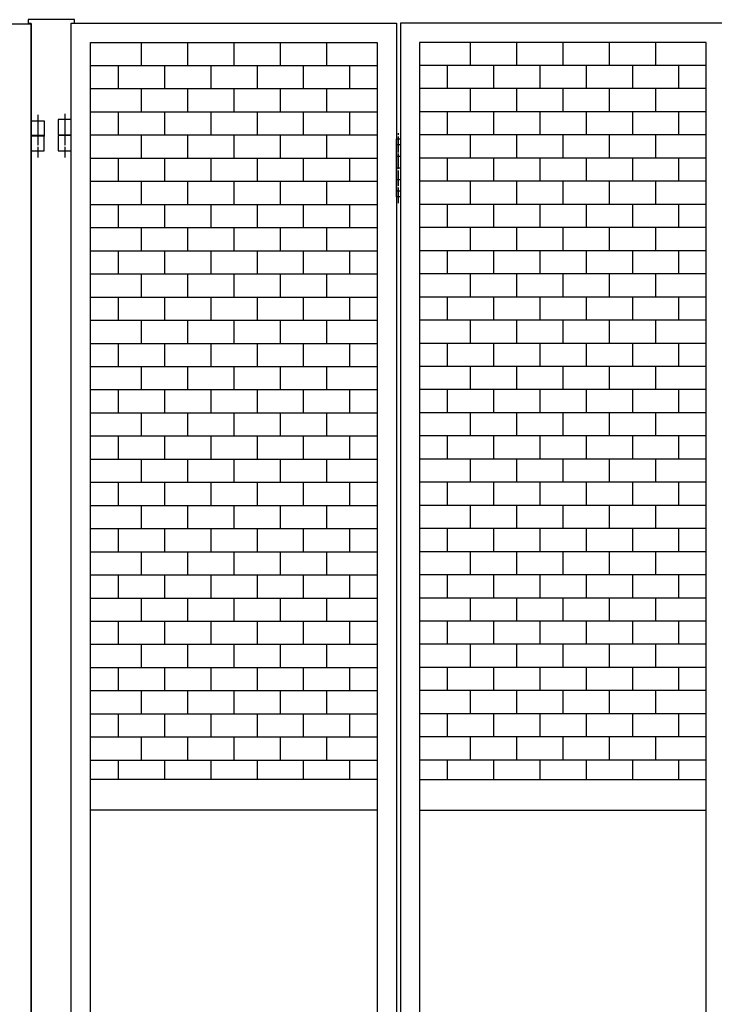
# Model space of a CAD drawing. Extents: x -172 to 14957, y -25 to 10378.
# Drawn here: x 4568 to 5469, y 6843 to 8119 of the extents above; entities that cross this region are included whole.
import ezdxf

# ---------------------------------------------------------------- set-up
doc = ezdxf.new("R2010")
doc.units = 0
doc.linetypes.add('BORDER', pattern=[22, 20, -1, 0, -1])
doc.layers.get('0').update_dxf_attribs({"linetype": 'CONTINUOUS'})
doc.layers.add('ﾚｲﾔｰ1', color=7, linetype='CONTINUOUS')

# ---------------------------------------------------------------- blocks, each defined once
blk = doc.blocks.new('CLUMP47')
at = {"layer": 'ﾚｲﾔｰ1'}
for p, q in [((4583.3, 7988.2), (4600.3, 7988.2)), ((4583.3, 7968.2), (4583.3, 7988.2)), ((4600.3, 7988.2), (4600.3, 7968.2)), ((4600.3, 7968.2), (4583.3, 7968.2))]:
    blk.add_line(p, q, dxfattribs=at)
at = {"layer": 'ﾚｲﾔｰ1', "color": 3, "linetype": 'BORDER'}
blk.add_line((4591.8, 7995.8), (4591.8, 7959.6), dxfattribs=at)
blk = doc.blocks.new('CLUMP46')
blk.add_blockref('CLUMP47', (0, 0))
blk = doc.blocks.new('CLUMP49')
at = {"layer": 'ﾚｲﾔｰ1'}
for p, q in [((4583.3, 7988.2), (4600.3, 7988.2)), ((4583.3, 7968.2), (4583.3, 7988.2)), ((4600.3, 7988.2), (4600.3, 7968.2)), ((4600.3, 7968.2), (4583.3, 7968.2))]:
    blk.add_line(p, q, dxfattribs=at)
at = {"layer": 'ﾚｲﾔｰ1', "color": 3, "linetype": 'BORDER'}
blk.add_line((4591.8, 7995.8), (4591.8, 7959.6), dxfattribs=at)
blk = doc.blocks.new('CLUMP48')
blk.add_blockref('CLUMP49', (0, 0))
blk = doc.blocks.new('CLUMP3')
at = {"layer": 'ﾚｲﾔｰ1'}
for p, q in [((4583.3, 8113.2), (4161.8, 8113.2)), ((4583.3, 5113.2), (4583.3, 8113.2))]:
    blk.add_line(p, q, dxfattribs=at)
for name in ['CLUMP46', 'CLUMP48']:
    blk.add_blockref(name, (0, 0))
blk = doc.blocks.new('CLUMP2')
blk.add_blockref('CLUMP3', (0, 0))
blk = doc.blocks.new('CLUMP1')
blk.add_blockref('CLUMP2', (0, 0))
blk = doc.blocks.new('CLUMP0')
blk.add_blockref('CLUMP1', (0, 0))
blk = doc.blocks.new('CLUMP787')
at = {"layer": 'ﾚｲﾔｰ1'}
for p, q in [((5152.5, 8089.7), (5152.5, 8059.7)), ((5212.5, 8089.7), (5212.5, 8059.7)), ((5272.5, 8089.7), (5272.5, 8059.7)), ((5332.5, 8089.7), (5332.5, 8059.7)), ((5392.5, 8089.7), (5392.5, 8059.7)), ((5458.3, 8059.7), (5086.8, 8059.7)), ((5122.5, 8059.7), (5122.5, 8029.7)), ((5182.5, 8059.7), (5182.5, 8029.7)), ((5242.5, 8059.7), (5242.5, 8029.7)), ((5302.5, 8059.7), (5302.5, 8029.7)), ((5362.5, 8059.7), (5362.5, 8029.7)), ((5422.5, 8059.7), (5422.5, 8029.7)), ((5458.3, 8029.7), (5086.8, 8029.7))]:
    blk.add_line(p, q, dxfattribs=at)
blk = doc.blocks.new('CLUMP786')
blk.add_blockref('CLUMP787', (0, 0))
blk = doc.blocks.new('CLUMP789')
at = {"layer": 'ﾚｲﾔｰ1'}
for p, q in [((5152.5, 8029.7), (5152.5, 7999.7)), ((5212.5, 8029.7), (5212.5, 7999.7)), ((5272.5, 8029.7), (5272.5, 7999.7)), ((5332.5, 8029.7), (5332.5, 7999.7)), ((5392.5, 8029.7), (5392.5, 7999.7)), ((5458.3, 7999.7), (5086.8, 7999.7)), ((5122.5, 7999.7), (5122.5, 7969.7)), ((5182.5, 7999.7), (5182.5, 7969.7)), ((5242.5, 7999.7), (5242.5, 7969.7)), ((5302.5, 7999.7), (5302.5, 7969.7)), ((5362.5, 7999.7), (5362.5, 7969.7)), ((5422.5, 7999.7), (5422.5, 7969.7)), ((5458.3, 7969.7), (5086.8, 7969.7))]:
    blk.add_line(p, q, dxfattribs=at)
blk = doc.blocks.new('CLUMP788')
blk.add_blockref('CLUMP789', (0, 0))
blk = doc.blocks.new('CLUMP791')
at = {"layer": 'ﾚｲﾔｰ1'}
for p, q in [((5152.5, 7969.7), (5152.5, 7939.7)), ((5212.5, 7969.7), (5212.5, 7939.7)), ((5272.5, 7969.7), (5272.5, 7939.7)), ((5332.5, 7969.7), (5332.5, 7939.7)), ((5392.5, 7969.7), (5392.5, 7939.7)), ((5458.3, 7939.7), (5086.8, 7939.7)), ((5122.5, 7939.7), (5122.5, 7909.7)), ((5182.5, 7939.7), (5182.5, 7909.7)), ((5242.5, 7939.7), (5242.5, 7909.7)), ((5302.5, 7939.7), (5302.5, 7909.7)), ((5362.5, 7939.7), (5362.5, 7909.7)), ((5422.5, 7939.7), (5422.5, 7909.7)), ((5458.3, 7909.7), (5086.8, 7909.7))]:
    blk.add_line(p, q, dxfattribs=at)
blk = doc.blocks.new('CLUMP790')
blk.add_blockref('CLUMP791', (0, 0))
blk = doc.blocks.new('CLUMP797')
at = {"layer": 'ﾚｲﾔｰ1'}
for p, q in [((5056.8, 7889.7), (5056.8, 7964.7)), ((5056.8, 7964.7), (5061.8, 7964.7)), ((5061.8, 7964.7), (5061.8, 7889.7)), ((5056.8, 7957.2), (5061.8, 7957.2)), ((5056.8, 7942.2), (5061.8, 7942.2)), ((5056.8, 7927.2), (5061.8, 7927.2)), ((5056.8, 7912.2), (5061.8, 7912.2)), ((5056.8, 7897.2), (5061.8, 7897.2)), ((5061.8, 7889.7), (5056.8, 7889.7))]:
    blk.add_line(p, q, dxfattribs=at)
at = {"layer": 'ﾚｲﾔｰ1', "color": 3, "linetype": 'BORDER'}
blk.add_line((5059.3, 7881.5), (5059.3, 7972.2), dxfattribs=at)
blk = doc.blocks.new('CLUMP796')
blk.add_blockref('CLUMP797', (0, 0))
blk = doc.blocks.new('CLUMP799')
at = {"layer": 'ﾚｲﾔｰ1'}
for p, q in [((4726, 7789.7), (4726, 7759.7)), ((4786, 7789.7), (4786, 7759.7)), ((4846, 7789.7), (4846, 7759.7)), ((4906, 7789.7), (4906, 7759.7)), ((4966, 7789.7), (4966, 7759.7)), ((4660.3, 7759.7), (5031.8, 7759.7)), ((4696, 7759.7), (4696, 7729.7)), ((4756, 7759.7), (4756, 7729.7)), ((4816, 7759.7), (4816, 7729.7)), ((4876, 7759.7), (4876, 7729.7)), ((4936, 7759.7), (4936, 7729.7)), ((4996, 7759.7), (4996, 7729.7)), ((4660.3, 7729.7), (5031.8, 7729.7))]:
    blk.add_line(p, q, dxfattribs=at)
blk = doc.blocks.new('CLUMP798')
blk.add_blockref('CLUMP799', (0, 0))
blk = doc.blocks.new('CLUMP801')
at = {"layer": 'ﾚｲﾔｰ1'}
for p, q in [((4726, 7849.7), (4726, 7819.7)), ((4786, 7849.7), (4786, 7819.7)), ((4846, 7849.7), (4846, 7819.7)), ((4906, 7849.7), (4906, 7819.7)), ((4966, 7849.7), (4966, 7819.7)), ((4660.3, 7819.7), (5031.8, 7819.7)), ((4696, 7819.7), (4696, 7789.7)), ((4756, 7819.7), (4756, 7789.7)), ((4816, 7819.7), (4816, 7789.7)), ((4876, 7819.7), (4876, 7789.7)), ((4936, 7819.7), (4936, 7789.7)), ((4996, 7819.7), (4996, 7789.7)), ((4660.3, 7789.7), (5031.8, 7789.7))]:
    blk.add_line(p, q, dxfattribs=at)
blk = doc.blocks.new('CLUMP800')
blk.add_blockref('CLUMP801', (0, 0))
blk = doc.blocks.new('CLUMP803')
at = {"layer": 'ﾚｲﾔｰ1'}
for p, q in [((4726, 7909.7), (4726, 7879.7)), ((4786, 7909.7), (4786, 7879.7)), ((4846, 7909.7), (4846, 7879.7)), ((4906, 7909.7), (4906, 7879.7)), ((4966, 7909.7), (4966, 7879.7)), ((4660.3, 7879.7), (5031.8, 7879.7)), ((4696, 7879.7), (4696, 7849.7)), ((4756, 7879.7), (4756, 7849.7)), ((4816, 7879.7), (4816, 7849.7)), ((4876, 7879.7), (4876, 7849.7)), ((4936, 7879.7), (4936, 7849.7)), ((4996, 7879.7), (4996, 7849.7)), ((4660.3, 7849.7), (5031.8, 7849.7))]:
    blk.add_line(p, q, dxfattribs=at)
blk = doc.blocks.new('CLUMP802')
blk.add_blockref('CLUMP803', (0, 0))
blk = doc.blocks.new('CLUMP805')
at = {"layer": 'ﾚｲﾔｰ1'}
for p, q in [((4726, 7969.7), (4726, 7939.7)), ((4786, 7969.7), (4786, 7939.7)), ((4846, 7969.7), (4846, 7939.7)), ((4906, 7969.7), (4906, 7939.7)), ((4966, 7969.7), (4966, 7939.7)), ((4660.3, 7939.7), (5031.8, 7939.7)), ((4696, 7939.7), (4696, 7909.7)), ((4756, 7939.7), (4756, 7909.7)), ((4816, 7939.7), (4816, 7909.7)), ((4876, 7939.7), (4876, 7909.7)), ((4936, 7939.7), (4936, 7909.7)), ((4996, 7939.7), (4996, 7909.7)), ((4660.3, 7909.7), (5031.8, 7909.7))]:
    blk.add_line(p, q, dxfattribs=at)
blk = doc.blocks.new('CLUMP804')
blk.add_blockref('CLUMP805', (0, 0))
blk = doc.blocks.new('CLUMP819')
at = {"layer": 'ﾚｲﾔｰ1'}
for p, q in [((5152.5, 7909.7), (5152.5, 7879.7)), ((5212.5, 7909.7), (5212.5, 7879.7)), ((5272.5, 7909.7), (5272.5, 7879.7)), ((5332.5, 7909.7), (5332.5, 7879.7)), ((5392.5, 7909.7), (5392.5, 7879.7)), ((5458.3, 7879.7), (5086.8, 7879.7)), ((5122.5, 7879.7), (5122.5, 7849.7)), ((5182.5, 7879.7), (5182.5, 7849.7)), ((5242.5, 7879.7), (5242.5, 7849.7)), ((5302.5, 7879.7), (5302.5, 7849.7)), ((5362.5, 7879.7), (5362.5, 7849.7)), ((5422.5, 7879.7), (5422.5, 7849.7)), ((5458.3, 7849.7), (5086.8, 7849.7))]:
    blk.add_line(p, q, dxfattribs=at)
blk = doc.blocks.new('CLUMP818')
blk.add_blockref('CLUMP819', (0, 0))
blk = doc.blocks.new('CLUMP821')
at = {"layer": 'ﾚｲﾔｰ1'}
for p, q in [((5152.5, 7849.7), (5152.5, 7819.7)), ((5212.5, 7849.7), (5212.5, 7819.7)), ((5272.5, 7849.7), (5272.5, 7819.7)), ((5332.5, 7849.7), (5332.5, 7819.7)), ((5392.5, 7849.7), (5392.5, 7819.7)), ((5458.3, 7819.7), (5086.8, 7819.7)), ((5122.5, 7819.7), (5122.5, 7789.7)), ((5182.5, 7819.7), (5182.5, 7789.7)), ((5242.5, 7819.7), (5242.5, 7789.7)), ((5302.5, 7819.7), (5302.5, 7789.7)), ((5362.5, 7819.7), (5362.5, 7789.7)), ((5422.5, 7819.7), (5422.5, 7789.7)), ((5458.3, 7789.7), (5086.8, 7789.7))]:
    blk.add_line(p, q, dxfattribs=at)
blk = doc.blocks.new('CLUMP820')
blk.add_blockref('CLUMP821', (0, 0))
blk = doc.blocks.new('CLUMP823')
at = {"layer": 'ﾚｲﾔｰ1'}
for p, q in [((5152.5, 7789.7), (5152.5, 7759.7)), ((5212.5, 7789.7), (5212.5, 7759.7)), ((5272.5, 7789.7), (5272.5, 7759.7)), ((5332.5, 7789.7), (5332.5, 7759.7)), ((5392.5, 7789.7), (5392.5, 7759.7)), ((5458.3, 7759.7), (5086.8, 7759.7)), ((5122.5, 7759.7), (5122.5, 7729.7)), ((5182.5, 7759.7), (5182.5, 7729.7)), ((5242.5, 7759.7), (5242.5, 7729.7)), ((5302.5, 7759.7), (5302.5, 7729.7)), ((5362.5, 7759.7), (5362.5, 7729.7)), ((5422.5, 7759.7), (5422.5, 7729.7)), ((5458.3, 7729.7), (5086.8, 7729.7))]:
    blk.add_line(p, q, dxfattribs=at)
blk = doc.blocks.new('CLUMP822')
blk.add_blockref('CLUMP823', (0, 0))
blk = doc.blocks.new('CLUMP825')
at = {"layer": 'ﾚｲﾔｰ1'}
for p, q in [((5152.5, 7729.7), (5152.5, 7699.7)), ((5212.5, 7729.7), (5212.5, 7699.7)), ((5272.5, 7729.7), (5272.5, 7699.7)), ((5332.5, 7729.7), (5332.5, 7699.7)), ((5392.5, 7729.7), (5392.5, 7699.7)), ((5458.3, 7699.7), (5086.8, 7699.7)), ((5122.5, 7699.7), (5122.5, 7669.7)), ((5182.5, 7699.7), (5182.5, 7669.7)), ((5242.5, 7699.7), (5242.5, 7669.7)), ((5302.5, 7699.7), (5302.5, 7669.7)), ((5362.5, 7699.7), (5362.5, 7669.7)), ((5422.5, 7699.7), (5422.5, 7669.7)), ((5458.3, 7669.7), (5086.8, 7669.7))]:
    blk.add_line(p, q, dxfattribs=at)
blk = doc.blocks.new('CLUMP824')
blk.add_blockref('CLUMP825', (0, 0))
blk = doc.blocks.new('CLUMP827')
at = {"layer": 'ﾚｲﾔｰ1'}
for p, q in [((5152.5, 7669.7), (5152.5, 7639.7)), ((5212.5, 7669.7), (5212.5, 7639.7)), ((5272.5, 7669.7), (5272.5, 7639.7)), ((5332.5, 7669.7), (5332.5, 7639.7)), ((5392.5, 7669.7), (5392.5, 7639.7)), ((5458.3, 7639.7), (5086.8, 7639.7)), ((5122.5, 7639.7), (5122.5, 7609.7)), ((5182.5, 7639.7), (5182.5, 7609.7)), ((5242.5, 7639.7), (5242.5, 7609.7)), ((5302.5, 7639.7), (5302.5, 7609.7)), ((5362.5, 7639.7), (5362.5, 7609.7)), ((5422.5, 7639.7), (5422.5, 7609.7)), ((5458.3, 7609.7), (5086.8, 7609.7))]:
    blk.add_line(p, q, dxfattribs=at)
blk = doc.blocks.new('CLUMP826')
blk.add_blockref('CLUMP827', (0, 0))
blk = doc.blocks.new('CLUMP829')
at = {"layer": 'ﾚｲﾔｰ1'}
for p, q in [((5152.5, 7609.7), (5152.5, 7579.7)), ((5212.5, 7609.7), (5212.5, 7579.7)), ((5272.5, 7609.7), (5272.5, 7579.7)), ((5332.5, 7609.7), (5332.5, 7579.7)), ((5392.5, 7609.7), (5392.5, 7579.7)), ((5458.3, 7579.7), (5086.8, 7579.7)), ((5122.5, 7579.7), (5122.5, 7549.7)), ((5182.5, 7579.7), (5182.5, 7549.7)), ((5242.5, 7579.7), (5242.5, 7549.7)), ((5302.5, 7579.7), (5302.5, 7549.7)), ((5362.5, 7579.7), (5362.5, 7549.7)), ((5422.5, 7579.7), (5422.5, 7549.7)), ((5458.3, 7549.7), (5086.8, 7549.7))]:
    blk.add_line(p, q, dxfattribs=at)
blk = doc.blocks.new('CLUMP828')
blk.add_blockref('CLUMP829', (0, 0))
blk = doc.blocks.new('CLUMP831')
at = {"layer": 'ﾚｲﾔｰ1'}
for p, q in [((5152.5, 7549.7), (5152.5, 7519.7)), ((5212.5, 7549.7), (5212.5, 7519.7)), ((5272.5, 7549.7), (5272.5, 7519.7)), ((5332.5, 7549.7), (5332.5, 7519.7)), ((5392.5, 7549.7), (5392.5, 7519.7)), ((5458.3, 7519.7), (5086.8, 7519.7)), ((5122.5, 7519.7), (5122.5, 7489.7)), ((5182.5, 7519.7), (5182.5, 7489.7)), ((5242.5, 7519.7), (5242.5, 7489.7)), ((5302.5, 7519.7), (5302.5, 7489.7)), ((5362.5, 7519.7), (5362.5, 7489.7)), ((5422.5, 7519.7), (5422.5, 7489.7)), ((5458.3, 7489.7), (5086.8, 7489.7))]:
    blk.add_line(p, q, dxfattribs=at)
blk = doc.blocks.new('CLUMP830')
blk.add_blockref('CLUMP831', (0, 0))
blk = doc.blocks.new('CLUMP833')
at = {"layer": 'ﾚｲﾔｰ1'}
for p, q in [((5152.5, 7489.7), (5152.5, 7459.7)), ((5212.5, 7489.7), (5212.5, 7459.7)), ((5272.5, 7489.7), (5272.5, 7459.7)), ((5332.5, 7489.7), (5332.5, 7459.7)), ((5392.5, 7489.7), (5392.5, 7459.7)), ((5458.3, 7459.7), (5086.8, 7459.7)), ((5122.5, 7459.7), (5122.5, 7429.7)), ((5182.5, 7459.7), (5182.5, 7429.7)), ((5242.5, 7459.7), (5242.5, 7429.7)), ((5302.5, 7459.7), (5302.5, 7429.7)), ((5362.5, 7459.7), (5362.5, 7429.7)), ((5422.5, 7459.7), (5422.5, 7429.7)), ((5458.3, 7429.7), (5086.8, 7429.7))]:
    blk.add_line(p, q, dxfattribs=at)
blk = doc.blocks.new('CLUMP832')
blk.add_blockref('CLUMP833', (0, 0))
blk = doc.blocks.new('CLUMP835')
at = {"layer": 'ﾚｲﾔｰ1'}
for p, q in [((5152.5, 7429.7), (5152.5, 7399.7)), ((5212.5, 7429.7), (5212.5, 7399.7)), ((5272.5, 7429.7), (5272.5, 7399.7)), ((5332.5, 7429.7), (5332.5, 7399.7)), ((5392.5, 7429.7), (5392.5, 7399.7)), ((5458.3, 7399.7), (5086.8, 7399.7)), ((5122.5, 7399.7), (5122.5, 7369.7)), ((5182.5, 7399.7), (5182.5, 7369.7)), ((5242.5, 7399.7), (5242.5, 7369.7)), ((5302.5, 7399.7), (5302.5, 7369.7)), ((5362.5, 7399.7), (5362.5, 7369.7)), ((5422.5, 7399.7), (5422.5, 7369.7)), ((5458.3, 7369.7), (5086.8, 7369.7))]:
    blk.add_line(p, q, dxfattribs=at)
blk = doc.blocks.new('CLUMP834')
blk.add_blockref('CLUMP835', (0, 0))
blk = doc.blocks.new('CLUMP837')
at = {"layer": 'ﾚｲﾔｰ1'}
for p, q in [((5152.5, 7369.7), (5152.5, 7339.7)), ((5212.5, 7369.7), (5212.5, 7339.7)), ((5272.5, 7369.7), (5272.5, 7339.7)), ((5332.5, 7369.7), (5332.5, 7339.7)), ((5392.5, 7369.7), (5392.5, 7339.7)), ((5458.3, 7339.7), (5086.8, 7339.7)), ((5122.5, 7339.7), (5122.5, 7309.7)), ((5182.5, 7339.7), (5182.5, 7309.7)), ((5242.5, 7339.7), (5242.5, 7309.7)), ((5302.5, 7339.7), (5302.5, 7309.7)), ((5362.5, 7339.7), (5362.5, 7309.7)), ((5422.5, 7339.7), (5422.5, 7309.7)), ((5458.3, 7309.7), (5086.8, 7309.7))]:
    blk.add_line(p, q, dxfattribs=at)
blk = doc.blocks.new('CLUMP836')
blk.add_blockref('CLUMP837', (0, 0))
blk = doc.blocks.new('CLUMP839')
at = {"layer": 'ﾚｲﾔｰ1'}
for p, q in [((5152.5, 7309.7), (5152.5, 7279.7)), ((5212.5, 7309.7), (5212.5, 7279.7)), ((5272.5, 7309.7), (5272.5, 7279.7)), ((5332.5, 7309.7), (5332.5, 7279.7)), ((5392.5, 7309.7), (5392.5, 7279.7)), ((5458.3, 7279.7), (5086.8, 7279.7)), ((5122.5, 7279.7), (5122.5, 7249.7)), ((5182.5, 7279.7), (5182.5, 7249.7)), ((5242.5, 7279.7), (5242.5, 7249.7)), ((5302.5, 7279.7), (5302.5, 7249.7)), ((5362.5, 7279.7), (5362.5, 7249.7)), ((5422.5, 7279.7), (5422.5, 7249.7)), ((5458.3, 7249.7), (5086.8, 7249.7))]:
    blk.add_line(p, q, dxfattribs=at)
blk = doc.blocks.new('CLUMP838')
blk.add_blockref('CLUMP839', (0, 0))
blk = doc.blocks.new('CLUMP841')
at = {"layer": 'ﾚｲﾔｰ1'}
for p, q in [((5152.5, 7249.7), (5152.5, 7219.7)), ((5212.5, 7249.7), (5212.5, 7219.7)), ((5272.5, 7249.7), (5272.5, 7219.7)), ((5332.5, 7249.7), (5332.5, 7219.7)), ((5392.5, 7249.7), (5392.5, 7219.7)), ((5458.3, 7219.7), (5086.8, 7219.7)), ((5122.5, 7219.7), (5122.5, 7189.7)), ((5182.5, 7219.7), (5182.5, 7189.7)), ((5242.5, 7219.7), (5242.5, 7189.7)), ((5302.5, 7219.7), (5302.5, 7189.7)), ((5362.5, 7219.7), (5362.5, 7189.7)), ((5422.5, 7219.7), (5422.5, 7189.7)), ((5458.3, 7189.7), (5086.8, 7189.7))]:
    blk.add_line(p, q, dxfattribs=at)
blk = doc.blocks.new('CLUMP840')
blk.add_blockref('CLUMP841', (0, 0))
blk = doc.blocks.new('CLUMP843')
at = {"layer": 'ﾚｲﾔｰ1'}
for p, q in [((4726, 8029.7), (4726, 7999.7)), ((4786, 8029.7), (4786, 7999.7)), ((4846, 8029.7), (4846, 7999.7)), ((4906, 8029.7), (4906, 7999.7)), ((4966, 8029.7), (4966, 7999.7)), ((4660.3, 7999.7), (5031.8, 7999.7)), ((4696, 7999.7), (4696, 7969.7)), ((4756, 7999.7), (4756, 7969.7)), ((4816, 7999.7), (4816, 7969.7)), ((4876, 7999.7), (4876, 7969.7)), ((4936, 7999.7), (4936, 7969.7)), ((4996, 7999.7), (4996, 7969.7)), ((4660.3, 7969.7), (5031.8, 7969.7))]:
    blk.add_line(p, q, dxfattribs=at)
blk = doc.blocks.new('CLUMP842')
blk.add_blockref('CLUMP843', (0, 0))
blk = doc.blocks.new('CLUMP845')
at = {"layer": 'ﾚｲﾔｰ1'}
for p, q in [((4726, 8089.7), (4726, 8059.7)), ((4786, 8089.7), (4786, 8059.7)), ((4846, 8089.7), (4846, 8059.7)), ((4906, 8089.7), (4906, 8059.7)), ((4966, 8089.7), (4966, 8059.7)), ((4660.3, 8059.7), (5031.8, 8059.7)), ((4696, 8059.7), (4696, 8029.7)), ((4756, 8059.7), (4756, 8029.7)), ((4816, 8059.7), (4816, 8029.7)), ((4876, 8059.7), (4876, 8029.7)), ((4936, 8059.7), (4936, 8029.7)), ((4996, 8059.7), (4996, 8029.7)), ((4660.3, 8029.7), (5031.8, 8029.7))]:
    blk.add_line(p, q, dxfattribs=at)
blk = doc.blocks.new('CLUMP844')
blk.add_blockref('CLUMP845', (0, 0))
blk = doc.blocks.new('CLUMP855')
at = {"layer": 'ﾚｲﾔｰ1'}
for p, q in [((4618.3, 7989.7), (4618.3, 7969.7)), ((4635.3, 7989.7), (4618.3, 7989.7)), ((4635.3, 7969.7), (4635.3, 7989.7)), ((4618.3, 7969.7), (4635.3, 7969.7))]:
    blk.add_line(p, q, dxfattribs=at)
at = {"layer": 'ﾚｲﾔｰ1', "color": 3, "linetype": 'BORDER'}
blk.add_line((4626.8, 7997.2), (4626.8, 7961), dxfattribs=at)
blk = doc.blocks.new('CLUMP854')
blk.add_blockref('CLUMP855', (0, 0))
blk = doc.blocks.new('CLUMP857')
at = {"layer": 'ﾚｲﾔｰ1'}
for p, q in [((4618.3, 7989.7), (4618.3, 7969.7)), ((4635.3, 7989.7), (4618.3, 7989.7)), ((4635.3, 7969.7), (4635.3, 7989.7)), ((4618.3, 7969.7), (4635.3, 7969.7))]:
    blk.add_line(p, q, dxfattribs=at)
at = {"layer": 'ﾚｲﾔｰ1', "color": 3, "linetype": 'BORDER'}
blk.add_line((4626.8, 7997.2), (4626.8, 7961), dxfattribs=at)
blk = doc.blocks.new('CLUMP856')
blk.add_blockref('CLUMP857', (0, 0))
blk = doc.blocks.new('CLUMP847')
for name in ['CLUMP854', 'CLUMP856']:
    blk.add_blockref(name, (0, 0))
blk = doc.blocks.new('CLUMP846')
blk.add_blockref('CLUMP847', (0, 0))
blk = doc.blocks.new('CLUMP859')
at = {"layer": 'ﾚｲﾔｰ1'}
for p, q in [((4726, 7249.7), (4726, 7219.7)), ((4786, 7249.7), (4786, 7219.7)), ((4846, 7249.7), (4846, 7219.7)), ((4906, 7249.7), (4906, 7219.7)), ((4966, 7249.7), (4966, 7219.7)), ((4660.3, 7219.7), (5031.8, 7219.7)), ((4696, 7219.7), (4696, 7189.7)), ((4756, 7219.7), (4756, 7189.7)), ((4816, 7219.7), (4816, 7189.7)), ((4876, 7219.7), (4876, 7189.7)), ((4936, 7219.7), (4936, 7189.7)), ((4996, 7219.7), (4996, 7189.7)), ((4660.3, 7189.7), (5031.8, 7189.7))]:
    blk.add_line(p, q, dxfattribs=at)
blk = doc.blocks.new('CLUMP858')
blk.add_blockref('CLUMP859', (0, 0))
blk = doc.blocks.new('CLUMP861')
at = {"layer": 'ﾚｲﾔｰ1'}
for p, q in [((4726, 7309.7), (4726, 7279.7)), ((4786, 7309.7), (4786, 7279.7)), ((4846, 7309.7), (4846, 7279.7)), ((4906, 7309.7), (4906, 7279.7)), ((4966, 7309.7), (4966, 7279.7)), ((4660.3, 7279.7), (5031.8, 7279.7)), ((4696, 7279.7), (4696, 7249.7)), ((4756, 7279.7), (4756, 7249.7)), ((4816, 7279.7), (4816, 7249.7)), ((4876, 7279.7), (4876, 7249.7)), ((4936, 7279.7), (4936, 7249.7)), ((4996, 7279.7), (4996, 7249.7)), ((4660.3, 7249.7), (5031.8, 7249.7))]:
    blk.add_line(p, q, dxfattribs=at)
blk = doc.blocks.new('CLUMP860')
blk.add_blockref('CLUMP861', (0, 0))
blk = doc.blocks.new('CLUMP863')
at = {"layer": 'ﾚｲﾔｰ1'}
for p, q in [((4726, 7369.7), (4726, 7339.7)), ((4786, 7369.7), (4786, 7339.7)), ((4846, 7369.7), (4846, 7339.7)), ((4906, 7369.7), (4906, 7339.7)), ((4966, 7369.7), (4966, 7339.7)), ((4660.3, 7339.7), (5031.8, 7339.7)), ((4696, 7339.7), (4696, 7309.7)), ((4756, 7339.7), (4756, 7309.7)), ((4816, 7339.7), (4816, 7309.7)), ((4876, 7339.7), (4876, 7309.7)), ((4936, 7339.7), (4936, 7309.7)), ((4996, 7339.7), (4996, 7309.7)), ((4660.3, 7309.7), (5031.8, 7309.7))]:
    blk.add_line(p, q, dxfattribs=at)
blk = doc.blocks.new('CLUMP862')
blk.add_blockref('CLUMP863', (0, 0))
blk = doc.blocks.new('CLUMP865')
at = {"layer": 'ﾚｲﾔｰ1'}
for p, q in [((4726, 7429.7), (4726, 7399.7)), ((4786, 7429.7), (4786, 7399.7)), ((4846, 7429.7), (4846, 7399.7)), ((4906, 7429.7), (4906, 7399.7)), ((4966, 7429.7), (4966, 7399.7)), ((4660.3, 7399.7), (5031.8, 7399.7)), ((4696, 7399.7), (4696, 7369.7)), ((4756, 7399.7), (4756, 7369.7)), ((4816, 7399.7), (4816, 7369.7)), ((4876, 7399.7), (4876, 7369.7)), ((4936, 7399.7), (4936, 7369.7)), ((4996, 7399.7), (4996, 7369.7)), ((4660.3, 7369.7), (5031.8, 7369.7))]:
    blk.add_line(p, q, dxfattribs=at)
blk = doc.blocks.new('CLUMP864')
blk.add_blockref('CLUMP865', (0, 0))
blk = doc.blocks.new('CLUMP867')
at = {"layer": 'ﾚｲﾔｰ1'}
for p, q in [((4726, 7489.7), (4726, 7459.7)), ((4786, 7489.7), (4786, 7459.7)), ((4846, 7489.7), (4846, 7459.7)), ((4906, 7489.7), (4906, 7459.7)), ((4966, 7489.7), (4966, 7459.7)), ((4660.3, 7459.7), (5031.8, 7459.7)), ((4696, 7459.7), (4696, 7429.7)), ((4756, 7459.7), (4756, 7429.7)), ((4816, 7459.7), (4816, 7429.7)), ((4876, 7459.7), (4876, 7429.7)), ((4936, 7459.7), (4936, 7429.7)), ((4996, 7459.7), (4996, 7429.7)), ((4660.3, 7429.7), (5031.8, 7429.7))]:
    blk.add_line(p, q, dxfattribs=at)
blk = doc.blocks.new('CLUMP866')
blk.add_blockref('CLUMP867', (0, 0))
blk = doc.blocks.new('CLUMP869')
at = {"layer": 'ﾚｲﾔｰ1'}
for p, q in [((4726, 7549.7), (4726, 7519.7)), ((4786, 7549.7), (4786, 7519.7)), ((4846, 7549.7), (4846, 7519.7)), ((4906, 7549.7), (4906, 7519.7)), ((4966, 7549.7), (4966, 7519.7)), ((4660.3, 7519.7), (5031.8, 7519.7)), ((4696, 7519.7), (4696, 7489.7)), ((4756, 7519.7), (4756, 7489.7)), ((4816, 7519.7), (4816, 7489.7)), ((4876, 7519.7), (4876, 7489.7)), ((4936, 7519.7), (4936, 7489.7)), ((4996, 7519.7), (4996, 7489.7)), ((4660.3, 7489.7), (5031.8, 7489.7))]:
    blk.add_line(p, q, dxfattribs=at)
blk = doc.blocks.new('CLUMP868')
blk.add_blockref('CLUMP869', (0, 0))
blk = doc.blocks.new('CLUMP871')
at = {"layer": 'ﾚｲﾔｰ1'}
for p, q in [((4726, 7609.7), (4726, 7579.7)), ((4786, 7609.7), (4786, 7579.7)), ((4846, 7609.7), (4846, 7579.7)), ((4906, 7609.7), (4906, 7579.7)), ((4966, 7609.7), (4966, 7579.7)), ((4660.3, 7579.7), (5031.8, 7579.7)), ((4696, 7579.7), (4696, 7549.7)), ((4756, 7579.7), (4756, 7549.7)), ((4816, 7579.7), (4816, 7549.7)), ((4876, 7579.7), (4876, 7549.7)), ((4936, 7579.7), (4936, 7549.7)), ((4996, 7579.7), (4996, 7549.7)), ((4660.3, 7549.7), (5031.8, 7549.7))]:
    blk.add_line(p, q, dxfattribs=at)
blk = doc.blocks.new('CLUMP870')
blk.add_blockref('CLUMP871', (0, 0))
blk = doc.blocks.new('CLUMP873')
at = {"layer": 'ﾚｲﾔｰ1'}
for p, q in [((4726, 7669.7), (4726, 7639.7)), ((4786, 7669.7), (4786, 7639.7)), ((4846, 7669.7), (4846, 7639.7)), ((4906, 7669.7), (4906, 7639.7)), ((4966, 7669.7), (4966, 7639.7)), ((4660.3, 7639.7), (5031.8, 7639.7)), ((4696, 7639.7), (4696, 7609.7)), ((4756, 7639.7), (4756, 7609.7)), ((4816, 7639.7), (4816, 7609.7)), ((4876, 7639.7), (4876, 7609.7)), ((4936, 7639.7), (4936, 7609.7)), ((4996, 7639.7), (4996, 7609.7)), ((4660.3, 7609.7), (5031.8, 7609.7))]:
    blk.add_line(p, q, dxfattribs=at)
blk = doc.blocks.new('CLUMP872')
blk.add_blockref('CLUMP873', (0, 0))
blk = doc.blocks.new('CLUMP875')
at = {"layer": 'ﾚｲﾔｰ1'}
for p, q in [((4726, 7729.7), (4726, 7699.7)), ((4786, 7729.7), (4786, 7699.7)), ((4846, 7729.7), (4846, 7699.7)), ((4906, 7729.7), (4906, 7699.7)), ((4966, 7729.7), (4966, 7699.7)), ((4660.3, 7699.7), (5031.8, 7699.7)), ((4696, 7699.7), (4696, 7669.7)), ((4756, 7699.7), (4756, 7669.7)), ((4816, 7699.7), (4816, 7669.7)), ((4876, 7699.7), (4876, 7669.7)), ((4936, 7699.7), (4936, 7669.7)), ((4996, 7699.7), (4996, 7669.7)), ((4660.3, 7669.7), (5031.8, 7669.7))]:
    blk.add_line(p, q, dxfattribs=at)
blk = doc.blocks.new('CLUMP874')
blk.add_blockref('CLUMP875', (0, 0))
blk = doc.blocks.new('CLUMP785')
at = {"layer": 'ﾚｲﾔｰ1'}
for p, q in [((4635.3, 8114.7), (5056.8, 8114.7)), ((4635.3, 5114.7), (4635.3, 8114.7)), ((5056.8, 8114.7), (5056.8, 5114.7)), ((5483.3, 8114.7), (5061.8, 8114.7)), ((5061.8, 8114.7), (5061.8, 5114.7)), ((4660.3, 5139.7), (4660.3, 8089.7)), ((4660.3, 8089.7), (5031.8, 8089.7)), ((5031.8, 8089.7), (5031.8, 5139.7)), ((5458.3, 8089.7), (5086.8, 8089.7)), ((5086.8, 8089.7), (5086.8, 5139.7)), ((5458.3, 5139.7), (5458.3, 8089.7)), ((4726, 7189.7), (4726, 7159.7)), ((4786, 7189.7), (4786, 7159.7)), ((4846, 7189.7), (4846, 7159.7)), ((4906, 7189.7), (4906, 7159.7)), ((4966, 7189.7), (4966, 7159.7)), ((5152.5, 7189.7), (5152.5, 7159.7)), ((5212.5, 7189.7), (5212.5, 7159.7)), ((5272.5, 7189.7), (5272.5, 7159.7)), ((5332.5, 7189.7), (5332.5, 7159.7)), ((5392.5, 7189.7), (5392.5, 7159.7)), ((4660.3, 7159.7), (5031.8, 7159.7)), ((4696, 7159.7), (4696, 7134.7)), ((4756, 7159.7), (4756, 7134.7)), ((4816, 7159.7), (4816, 7134.7)), ((4876, 7159.7), (4876, 7134.7)), ((4936, 7159.7), (4936, 7134.7)), ((4996, 7159.7), (4996, 7134.7)), ((5458.3, 7159.7), (5086.8, 7159.7)), ((5122.5, 7159.7), (5122.5, 7134.7)), ((5182.5, 7159.7), (5182.5, 7134.7)), ((5242.5, 7159.7), (5242.5, 7134.7)), ((5302.5, 7159.7), (5302.5, 7134.7)), ((5362.5, 7159.7), (5362.5, 7134.7)), ((5422.5, 7159.7), (5422.5, 7134.7)), ((5031.8, 7134.7), (4660.3, 7134.7)), ((5086.8, 7134.7), (5458.3, 7134.7)), ((5031.8, 7094.7), (4660.3, 7094.7)), ((5086.8, 7094.7), (5458.3, 7094.7))]:
    blk.add_line(p, q, dxfattribs=at)
for name in ['CLUMP844', 'CLUMP786', 'CLUMP842', 'CLUMP788', 'CLUMP846', 'CLUMP804', 'CLUMP796', 'CLUMP790', 'CLUMP802', 'CLUMP818', 'CLUMP800', 'CLUMP820', 'CLUMP798', 'CLUMP822', 'CLUMP874', 'CLUMP824', 'CLUMP872', 'CLUMP826', 'CLUMP870', 'CLUMP828', 'CLUMP868', 'CLUMP830', 'CLUMP866', 'CLUMP832', 'CLUMP864', 'CLUMP834', 'CLUMP862', 'CLUMP836', 'CLUMP860', 'CLUMP838', 'CLUMP858', 'CLUMP840']:
    blk.add_blockref(name, (0, 0))
blk = doc.blocks.new('CLUMP784')
blk.add_blockref('CLUMP785', (0, 0))
blk = doc.blocks.new('CLUMP879')
at = {"layer": 'ﾚｲﾔｰ1', "color": 3, "linetype": 'BORDER'}
blk.add_line((4626.8, 7976.6), (4626.8, 7940.4), dxfattribs=at)
at = {"layer": 'ﾚｲﾔｰ1'}
for p, q in [((4618.3, 7969.1), (4618.3, 7949.1)), ((4635.3, 7969.1), (4618.3, 7969.1)), ((4635.3, 7949.1), (4635.3, 7969.1)), ((4618.3, 7949.1), (4635.3, 7949.1))]:
    blk.add_line(p, q, dxfattribs=at)
blk = doc.blocks.new('CLUMP878')
blk.add_blockref('CLUMP879', (0, 0))
blk = doc.blocks.new('CLUMP881')
at = {"layer": 'ﾚｲﾔｰ1', "color": 3, "linetype": 'BORDER'}
blk.add_line((4591.8, 7976.6), (4591.8, 7940.4), dxfattribs=at)
at = {"layer": 'ﾚｲﾔｰ1'}
for p, q in [((4583.3, 7969.1), (4583.3, 7949.1)), ((4600.3, 7969.1), (4583.3, 7969.1)), ((4600.3, 7949.1), (4600.3, 7969.1)), ((4583.3, 7949.1), (4600.3, 7949.1))]:
    blk.add_line(p, q, dxfattribs=at)
blk = doc.blocks.new('CLUMP880')
blk.add_blockref('CLUMP881', (0, 0))
blk = doc.blocks.new('CLUMP883')
at = {"layer": 'ﾚｲﾔｰ1', "color": 3, "linetype": 'BORDER'}
blk.add_line((4591.8, 7976.6), (4591.8, 7940.4), dxfattribs=at)
at = {"layer": 'ﾚｲﾔｰ1'}
for p, q in [((4583.3, 7969.1), (4583.3, 7949.1)), ((4600.3, 7969.1), (4583.3, 7969.1)), ((4600.3, 7949.1), (4600.3, 7969.1)), ((4583.3, 7949.1), (4600.3, 7949.1))]:
    blk.add_line(p, q, dxfattribs=at)
blk = doc.blocks.new('CLUMP882')
blk.add_blockref('CLUMP883', (0, 0))
blk = doc.blocks.new('CLUMP885')
at = {"layer": 'ﾚｲﾔｰ1', "color": 3, "linetype": 'BORDER'}
blk.add_line((4626.8, 7976.6), (4626.8, 7940.4), dxfattribs=at)
at = {"layer": 'ﾚｲﾔｰ1'}
for p, q in [((4618.3, 7969.1), (4618.3, 7949.1)), ((4635.3, 7969.1), (4618.3, 7969.1)), ((4635.3, 7949.1), (4635.3, 7969.1)), ((4618.3, 7949.1), (4635.3, 7949.1))]:
    blk.add_line(p, q, dxfattribs=at)
blk = doc.blocks.new('CLUMP884')
blk.add_blockref('CLUMP885', (0, 0))
blk = doc.blocks.new('CLUMP877')
at = {"layer": 'ﾚｲﾔｰ1'}
for p, q in [((4579.3, 8119.1), (4579.3, 8114.1)), ((4639.3, 8119.1), (4579.3, 8119.1)), ((4639.3, 8114.1), (4639.3, 8119.1)), ((4583.3, 8114.1), (4579.3, 8114.1)), ((4583.3, 8114.1), (4583.3, 5114.1)), ((4639.3, 8114.1), (4635.3, 8114.1)), ((4635.3, 5114.1), (4635.3, 8114.1))]:
    blk.add_line(p, q, dxfattribs=at)
for name in ['CLUMP880', 'CLUMP882', 'CLUMP878', 'CLUMP884']:
    blk.add_blockref(name, (0, 0))
blk = doc.blocks.new('CLUMP876')
blk.add_blockref('CLUMP877', (0, 0))
blk = doc.blocks.new('CLUMP779')
for name in ['CLUMP876', 'CLUMP784']:
    blk.add_blockref(name, (0, 0))
blk = doc.blocks.new('CLUMP778')
blk.add_blockref('CLUMP779', (0, 0))

msp = doc.modelspace()

# ---------------------------------------------------------------- block references
for name in ['CLUMP0', 'CLUMP778']:
    msp.add_blockref(name, (0, 0))

doc.saveas('drawing.dxf')
